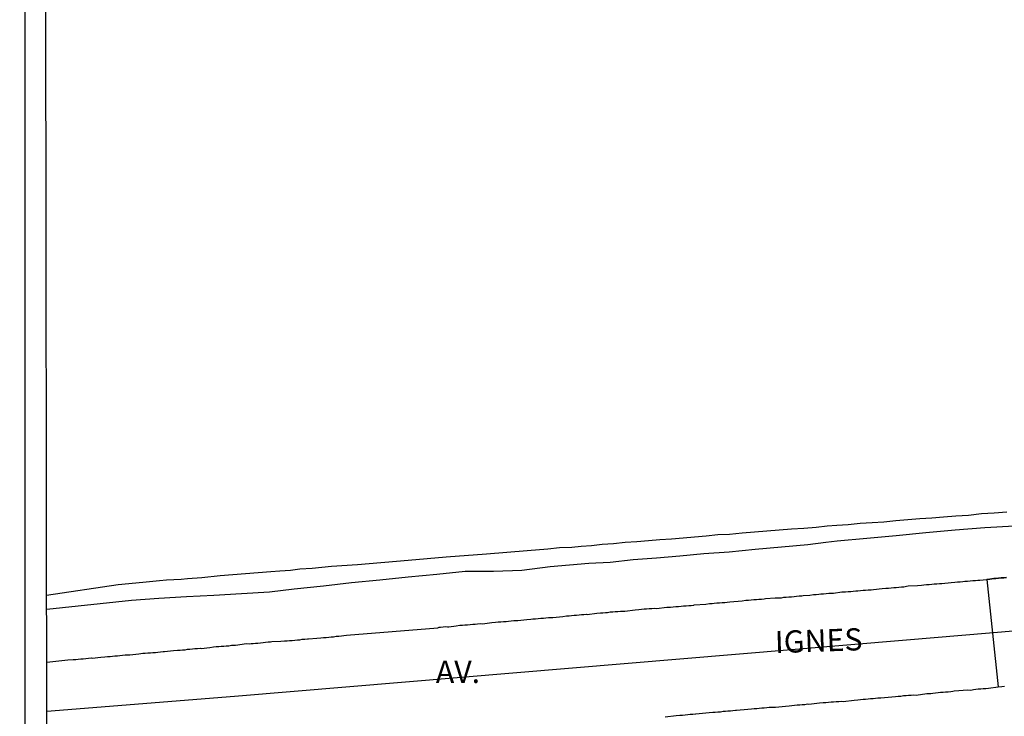
# Model space of a CAD drawing. Units: millimetres. Extents: x 185545 to 187958, y 1663200 to 1665975.
# Drawn here: x 185545 to 185655, y 1663654 to 1663732 of the extents above; entities that cross this region are included whole.
import ezdxf
from ezdxf.enums import TextEntityAlignment as Align

# ---------------------------------------------------------------- set-up
doc = ezdxf.new("R2010")
doc.units = ezdxf.units.MM
for name, color, linetype in [('IMAGEM', 7, 'Continuous'), ('V-CRUZAMENTO', 1, 'Continuous'), ('V-EIXO_DE_LOGRADOURO', 3, 'Continuous'), ('V-LOTE', 1, 'Continuous'), ('V-NOME_DOS_LOGRADOUROS', 7, 'Continuous'), ('V-QUADRA', 6, 'Continuous'), ('V-VALETA', 6, 'Continuous'), ('X-LIMITE_5000', 7, 'Continuous')]:
    doc.layers.add(name, color=color, linetype=linetype)
picture_1 = doc.add_image_def('image1.jpg', size_in_pixel=(4020, 4625))

msp = doc.modelspace()

# ---------------------------------------------------------------- linework, layer by layer
at = {"layer": 'V-CRUZAMENTO'}
msp.add_lwpolyline([(185655.61, 1663669.22), (185655.31, 1663669.18), (185655.02, 1663669.18), (185654.72, 1663669.14), (185654.42, 1663669.12), (185654.17, 1663669.09), (185653.74, 1663669.05), (185653.38, 1663669.01), (185654.68, 1663656.92), (185655.1, 1663656.96), (185655.4, 1663656.99)], dxfattribs=at)
at = {"layer": 'V-EIXO_DE_LOGRADOURO'}
msp.add_lwpolyline([(186029.34, 1663696.01), (185935.2, 1663688.53), (185863.3, 1663682.19), (185791, 1663674.84), (185719.51, 1663668.5), (185644.35, 1663662.16), (185568.78, 1663655.82), (185547.65, 1663654.14)], dxfattribs=at)
at = {"layer": 'V-LOTE'}
msp.add_lwpolyline([(185547.63, 1663667.24), (185547.63, 1663667.24), (185547.63, 1663667.24), (185555.68, 1663668.43), (185558.47, 1663668.69), (185560.31, 1663668.87), (185561.11, 1663668.94), (185562.77, 1663669.05), (185563.48, 1663669.12), (185565.09, 1663669.23), (185567.14, 1663669.45), (185570, 1663669.67), (185572.86, 1663669.89), (185573.85, 1663669.98), (185575.06, 1663670.04), (185576.12, 1663670.2), (185577.49, 1663670.26), (185579.68, 1663670.5), (185582.6, 1663670.7), (185588.29, 1663671.18), (185592.57, 1663671.54), (185597.12, 1663671.9), (185601.67, 1663672.26), (185604.03, 1663672.46), (185605.34, 1663672.58), (185606.7, 1663672.64), (185607.77, 1663672.76), (185608.92, 1663672.83), (185610.14, 1663672.97), (185611.41, 1663673.04), (185612.72, 1663673.18), (185614.02, 1663673.28), (185615.32, 1663673.38), (185616.62, 1663673.48), (185617.92, 1663673.58), (185619.22, 1663673.68), (185620.52, 1663673.78), (185621.82, 1663673.91), (185623.12, 1663674.04), (185624.46, 1663674.1), (185625.86, 1663674.25), (185627.25, 1663674.36), (185628.64, 1663674.47), (185630.03, 1663674.58), (185631.41, 1663674.68), (185632.8, 1663674.78), (185634.19, 1663674.88), (185635.43, 1663675.02), (185636.52, 1663675.09), (185637.8, 1663675.18), (185639.14, 1663675.32), (185640.48, 1663675.41), (185641.82, 1663675.5), (185643.17, 1663675.64), (185644.52, 1663675.76), (185645.87, 1663675.87), (185647.22, 1663675.95), (185648.52, 1663676.05), (185649.91, 1663676.16), (185651.35, 1663676.24), (185652.79, 1663676.41), (185654.21, 1663676.5), (185655.63, 1663676.59)], dxfattribs=at)
at = {"layer": 'V-QUADRA'}
for points in [[(185547.64, 1663659.69), (185550, 1663659.94), (185550.6, 1663660), (185550.9, 1663660), (185551.19, 1663660.02), (185551.49, 1663660.06), (185551.75, 1663660.08), (185552.04, 1663660.1), (185552.34, 1663660.13), (185552.64, 1663660.17), (185552.74, 1663660.15), (185553.74, 1663660.25), (185554.16, 1663660.3), (185554.46, 1663660.32), (185554.76, 1663660.34), (185555.05, 1663660.38), (185555.31, 1663660.4), (185555.61, 1663660.42), (185555.86, 1663660.44), (185556.16, 1663660.48), (185556.45, 1663660.51), (185556.71, 1663660.53), (185556.98, 1663660.53), (185558.02, 1663660.65), (185558.45, 1663660.7), (185558.7, 1663660.7), (185559, 1663660.74), (185559.3, 1663660.76), (185559.59, 1663660.78), (185559.89, 1663660.8), (185560.14, 1663660.82), (185560.44, 1663660.87), (185560.74, 1663660.91), (185560.88, 1663660.91), (185561.92, 1663660.99), (185562.35, 1663661.04), (185562.65, 1663661.06), (185562.9, 1663661.1), (185563.2, 1663661.1), (185563.49, 1663661.14), (185563.75, 1663661.16), (185564.05, 1663661.19), (185564.3, 1663661.23), (185564.6, 1663661.25), (185564.89, 1663661.27), (185565, 1663661.25), (185566, 1663661.36), (185566.42, 1663661.42), (185566.72, 1663661.44), (185567.01, 1663661.46), (185567.27, 1663661.48), (185567.57, 1663661.5), (185567.82, 1663661.55), (185568.12, 1663661.55), (185568.41, 1663661.59), (185568.67, 1663661.61), (185568.86, 1663661.59), (185570.11, 1663661.8), (185570.45, 1663661.76), (185570.64, 1663661.8), (185570.87, 1663661.8), (185571.13, 1663661.82), (185571.38, 1663661.84), (185571.68, 1663661.88), (185571.98, 1663661.91), (185572.27, 1663661.93), (185572.57, 1663661.97), (185572.82, 1663661.99), (185572.97, 1663662.02), (185573.97, 1663662.05), (185574.39, 1663662.08), (185574.69, 1663662.1), (185574.94, 1663662.12), (185575.24, 1663662.14), (185575.54, 1663662.18), (185575.84, 1663662.2), (185576.13, 1663662.22), (185576.39, 1663662.27), (185576.68, 1663662.27), (185576.98, 1663662.31), (185577.09, 1663662.31), (185578.04, 1663662.39), (185578.47, 1663662.44), (185578.76, 1663662.48), (185579.06, 1663662.48), (185579.36, 1663662.52), (185579.65, 1663662.54), (185579.91, 1663662.56), (185580.2, 1663662.61), (185580.5, 1663662.61), (185580.52, 1663662.61), (185581.35, 1663662.74), (185591.65, 1663663.55), (185591.78, 1663663.62), (185591.95, 1663663.65), (185592.25, 1663663.67), (185592.5, 1663663.69), (185592.74, 1663663.67), (185592.88, 1663663.67), (185593.69, 1663663.79), (185594.11, 1663663.84), (185594.11, 1663663.84), (185594.41, 1663663.86), (185594.67, 1663663.88), (185594.96, 1663663.9), (185595.26, 1663663.94), (185595.56, 1663663.96), (185595.85, 1663663.98), (185596.11, 1663664), (185596.4, 1663664.03), (185596.68, 1663664.01), (185597.72, 1663664.15), (185598.14, 1663664.2), (185598.44, 1663664.22), (185598.74, 1663664.24), (185599.03, 1663664.26), (185599.33, 1663664.28), (185599.59, 1663664.3), (185599.88, 1663664.34), (185600.18, 1663664.37), (185600.48, 1663664.39), (185600.62, 1663664.39), (185601.66, 1663664.49), (185602.09, 1663664.54), (185602.34, 1663664.56), (185602.64, 1663664.58), (185602.94, 1663664.6), (185603.23, 1663664.64), (185603.53, 1663664.66), (185603.78, 1663664.68), (185604.08, 1663664.71), (185604.38, 1663664.73), (185604.57, 1663664.73), (185605.69, 1663664.85), (185606.12, 1663664.9), (185606.41, 1663664.92), (185606.67, 1663664.94), (185606.97, 1663664.98), (185607.22, 1663665), (185607.52, 1663665.02), (185607.81, 1663665.05), (185608.07, 1663665.07), (185608.36, 1663665.09), (185608.43, 1663665.07), (185609.51, 1663665.19), (185609.93, 1663665.23), (185610.19, 1663665.26), (185610.49, 1663665.28), (185610.74, 1663665.3), (185611.04, 1663665.34), (185611.33, 1663665.36), (185611.59, 1663665.38), (185611.88, 1663665.4), (185612.18, 1663665.43), (185612.48, 1663665.45), (185612.67, 1663665.45), (185613.84, 1663665.57), (185614.26, 1663665.62), (185614.56, 1663665.64), (185614.85, 1663665.68), (185615.11, 1663665.68), (185615.4, 1663665.72), (185615.7, 1663665.74), (185616, 1663665.77), (185616.23, 1663665.75), (185617.4, 1663665.87), (185617.82, 1663665.89), (185618.12, 1663665.91), (185618.42, 1663665.94), (185618.71, 1663665.96), (185619.01, 1663665.98), (185619.26, 1663666.02), (185619.56, 1663666.04), (185619.86, 1663666.06), (185620.15, 1663666.08), (185620.45, 1663666.11), (185620.47, 1663666.13), (185621.77, 1663666.23), (185622.19, 1663666.28), (185622.49, 1663666.3), (185622.74, 1663666.34), (185623.04, 1663666.36), (185623.34, 1663666.38), (185623.63, 1663666.4), (185623.93, 1663666.42), (185624.18, 1663666.44), (185624.48, 1663666.49), (185624.5, 1663666.49), (185625.88, 1663666.61), (185626.3, 1663666.66), (185626.6, 1663666.68), (185626.9, 1663666.7), (185627.19, 1663666.74), (185627.49, 1663666.74), (185627.75, 1663666.78), (185628.04, 1663666.8), (185628.34, 1663666.83), (185628.49, 1663666.85), (185629.57, 1663666.93), (185629.99, 1663666.93), (185630.29, 1663666.95), (185630.55, 1663667), (185630.55, 1663667), (185630.84, 1663667.02), (185631.14, 1663667.04), (185631.44, 1663667.06), (185631.73, 1663667.08), (185631.99, 1663667.12), (185632.28, 1663667.14), (185632.58, 1663667.17), (185632.73, 1663667.19), (185633.47, 1663667.25), (185633.9, 1663667.29), (185634.19, 1663667.31), (185634.49, 1663667.34), (185634.74, 1663667.38), (185635.04, 1663667.38), (185635.34, 1663667.42), (185635.63, 1663667.44), (185635.93, 1663667.46), (185636.16, 1663667.45), (185637.08, 1663667.59), (185637.5, 1663667.61), (185637.8, 1663667.63), (185638.09, 1663667.65), (185638.35, 1663667.67), (185638.65, 1663667.72), (185638.9, 1663667.72), (185639.2, 1663667.76), (185639.49, 1663667.78), (185639.75, 1663667.8), (185640.05, 1663667.82), (185640.3, 1663667.84), (185640.4, 1663667.83), (185640.64, 1663667.87), (185641.61, 1663667.97), (185642.04, 1663668.01), (185642.34, 1663668.03), (185642.63, 1663668.06), (185642.93, 1663668.1), (185643.18, 1663668.1), (185643.48, 1663668.14), (185643.78, 1663668.16), (185644.07, 1663668.18), (185644.37, 1663668.23), (185644.56, 1663668.27), (185645.6, 1663668.33), (185646.03, 1663668.35), (185646.32, 1663668.4), (185646.62, 1663668.42), (185646.92, 1663668.44), (185647.21, 1663668.48), (185647.47, 1663668.5), (185647.76, 1663668.5), (185648.06, 1663668.54), (185648.34, 1663668.55), (185649.38, 1663668.67), (185649.8, 1663668.69), (185650.1, 1663668.73), (185650.39, 1663668.75), (185650.69, 1663668.78), (185650.94, 1663668.8), (185651.24, 1663668.82), (185651.54, 1663668.86), (185651.84, 1663668.88), (185652.13, 1663668.9), (185652.39, 1663668.92), (185652.62, 1663668.93), (185653.74, 1663669.05), (185654.17, 1663669.09), (185654.42, 1663669.12), (185654.72, 1663669.14), (185655.02, 1663669.18), (185655.31, 1663669.18), (185655.61, 1663669.22)], [(185617.21, 1663653.53), (185618.46, 1663653.68), (185618.88, 1663653.72), (185619.18, 1663653.74), (185619.18, 1663653.74), (185619.48, 1663653.78), (185619.77, 1663653.81), (185620.03, 1663653.83), (185620.32, 1663653.85), (185620.62, 1663653.87), (185620.68, 1663653.87), (185622.15, 1663654.02), (185622.57, 1663654.06), (185622.83, 1663654.08), (185623.12, 1663654.1), (185623.42, 1663654.12), (185623.72, 1663654.17), (185624.01, 1663654.19), (185624.27, 1663654.21), (185624.57, 1663654.23), (185624.82, 1663654.25), (185625.12, 1663654.29), (185625.22, 1663654.3), (185626.52, 1663654.42), (185626.94, 1663654.44), (185627.24, 1663654.48), (185627.53, 1663654.5), (185627.79, 1663654.53), (185628.09, 1663654.55), (185628.34, 1663654.57), (185628.64, 1663654.61), (185628.93, 1663654.63), (185629.19, 1663654.65), (185629.46, 1663654.64), (185629.63, 1663654.64), (185630.76, 1663654.76), (185631.18, 1663654.8), (185631.48, 1663654.82), (185631.78, 1663654.87), (185632.07, 1663654.89), (185632.37, 1663654.91), (185632.62, 1663654.93), (185632.92, 1663654.95), (185633.22, 1663654.99), (185633.36, 1663654.98), (185634.57, 1663655.12), (185635, 1663655.14), (185635.3, 1663655.16), (185635.59, 1663655.21), (185635.89, 1663655.25), (185636.14, 1663655.25), (185636.44, 1663655.27), (185636.74, 1663655.27), (185637.03, 1663655.29), (185637.22, 1663655.27), (185638.48, 1663655.42), (185638.9, 1663655.46), (185639.2, 1663655.48), (185639.49, 1663655.52), (185639.75, 1663655.55), (185640.05, 1663655.57), (185640.3, 1663655.59), (185640.6, 1663655.61), (185640.89, 1663655.63), (185641.15, 1663655.67), (185641.44, 1663655.69), (185641.46, 1663655.7), (185642.72, 1663655.8), (185643.14, 1663655.84), (185643.44, 1663655.86), (185643.74, 1663655.88), (185644.03, 1663655.93), (185644.33, 1663655.95), (185644.58, 1663655.97), (185644.88, 1663655.99), (185645.18, 1663656.01), (185645.45, 1663655.99), (185646.66, 1663656.16), (185647.09, 1663656.18), (185647.34, 1663656.22), (185647.64, 1663656.24), (185647.93, 1663656.27), (185648.19, 1663656.31), (185648.49, 1663656.31), (185648.74, 1663656.35), (185649.04, 1663656.37), (185649.33, 1663656.39), (185649.59, 1663656.44), (185649.74, 1663656.46), (185651.27, 1663656.57), (185651.58, 1663656.56), (185651.88, 1663656.63), (185652.17, 1663656.65), (185652.43, 1663656.69), (185652.73, 1663656.71), (185652.98, 1663656.73), (185653.28, 1663656.75), (185653.59, 1663656.76), (185654.68, 1663656.92), (185655.1, 1663656.96), (185655.4, 1663656.99)]]:
    msp.add_lwpolyline(points, dxfattribs=at)
at = {"layer": 'V-VALETA'}
msp.add_lwpolyline([(185547.64, 1663665.66), (185547.64, 1663665.66), (185547.64, 1663665.66), (185547.64, 1663665.66), (185547.64, 1663665.66), (185557.19, 1663666.67), (185560.26, 1663666.88), (185563.35, 1663667.09), (185566.44, 1663667.24), (185569.57, 1663667.41), (185572.7, 1663667.61), (185575.48, 1663667.96), (185578.77, 1663668.3), (185581.94, 1663668.64), (185585.11, 1663668.97), (185588.31, 1663669.29), (185591.51, 1663669.61), (185594.71, 1663669.93), (185597.91, 1663669.95), (185601.1, 1663670.05), (185604.28, 1663670.45), (185606.44, 1663670.65), (185608.62, 1663670.84), (185611.04, 1663670.96), (185613.6, 1663671.23), (185616.22, 1663671.44), (185618.88, 1663671.66), (185621.56, 1663671.92), (185624.4, 1663672.12), (185627.35, 1663672.39), (185630.3, 1663672.66), (185633.25, 1663672.93), (185635.29, 1663673.18), (185636.57, 1663673.33), (185639.89, 1663673.65), (185643.21, 1663673.95), (185646.52, 1663674.27), (185649.85, 1663674.57), (185653.18, 1663674.84), (185656.51, 1663675.04)], dxfattribs=at)
at = {"layer": 'X-LIMITE_5000'}
msp.add_lwpolyline([(185544.6, 1665971.82), (186026.45, 1665972.44), (186508.3, 1665973.04), (186990.14, 1665973.62), (187471.99, 1665974.18), (187953.84, 1665974.72), (187954.44, 1665420.43), (187955.05, 1664866.15), (187955.66, 1664311.86), (187956.26, 1663757.57), (187956.87, 1663203.29), (187475.15, 1663202.75), (186993.42, 1663202.19), (186511.7, 1663201.61), (186029.97, 1663201.01), (185548.24, 1663200.38), (185547.52, 1663754.67), (185546.79, 1664308.96), (185546.06, 1664863.24), (185545.33, 1665417.53), (185544.6, 1665971.82)], dxfattribs=at)

# ---------------------------------------------------------------- texts
at = {"layer": 'V-NOME_DOS_LOGRADOUROS'}
msp.add_text('IGNES', height=2.5, rotation=2, dxfattribs=at).set_placement((185629.62, 1663659.92), align=Align.BOTTOM_LEFT)
msp.add_text('AV.', height=2.5, dxfattribs=at).set_placement((185591.41, 1663656.58), align=Align.BOTTOM_LEFT)

# ---------------------------------------------------------------- referenced raster images: frames only (the image files are external)
at = {"layer": 'IMAGEM'}
image = msp.add_image(picture_1, insert=(185545.2, 1663199.64), size_in_units=(2412.35, 2775.4), dxfattribs=at)
image.dxf.flags = 7

doc.saveas('drawing.dxf')
